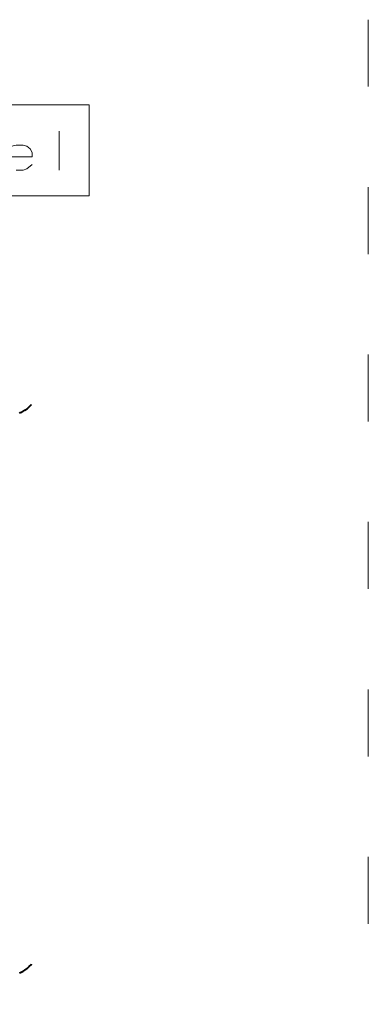
# Model space of a CAD drawing. Extents: x 32 to 573, y 19 to 378.
# Drawn here: x 153 to 216, y 202 to 378 of the extents above; entities that cross this region are included whole.
import ezdxf

# ---------------------------------------------------------------- set-up
doc = ezdxf.new("R2010")
doc.units = 0
doc.linetypes.add('DASHSPACE', pattern=[30, 12, -18])

msp = doc.modelspace()

# ---------------------------------------------------------------- linework, layer by layer
at = {"color": 7, "linetype": 'DASHSPACE', "lineweight": 13}
msp.add_line((215.607117, 377.963074), (215.607117, 50.746185), dxfattribs=at)
at = {"color": 7, "lineweight": 13}
msp.add_lwpolyline([(39.71476, 346.393127), (39.71476, 362.699585), (165.650238, 362.699585), (165.650238, 346.393127)], close=True, dxfattribs=at)
for points in [[(160.263138, 357.989899), (160.263138, 350.989899)], [(154.505066, 355.280212), (153.827652, 355.506042), (152.585724, 355.506042), (151.795395, 355.280212), (150.892181, 354.489899), (150.666367, 353.58667)], [(154.505066, 355.280212), (155.06958, 354.828613)], [(155.408295, 353.36087), (155.408295, 354.151184), (155.06958, 354.828613)], [(155.408295, 353.36087), (150.666367, 353.36087)], [(153.827652, 350.989899), (154.505066, 351.215698), (155.408295, 352.006042)], [(152.585724, 350.989899), (153.827652, 350.989899)]]:
    msp.add_lwpolyline(points, dxfattribs=at)
at = {"color": 7, "lineweight": 40}
for points in [[(153.175629, 307.480286), (153.370758, 307.558563), (153.563461, 307.64682), (153.756454, 307.74646), (153.948441, 307.857056), (154.140747, 307.979553), (154.526031, 308.261475), (154.914368, 308.596802), (155.307495, 308.990845), (155.33226, 309.017548)], [(153.175629, 207.167709), (153.370758, 207.245972), (153.563461, 207.334244), (153.756454, 207.433899), (153.948441, 207.544464), (154.140747, 207.666977), (154.526031, 207.948914), (154.914368, 208.284241), (155.307495, 208.678284), (155.33226, 208.704971)]]:
    msp.add_lwpolyline(points, dxfattribs=at)

doc.saveas('drawing.dxf')
